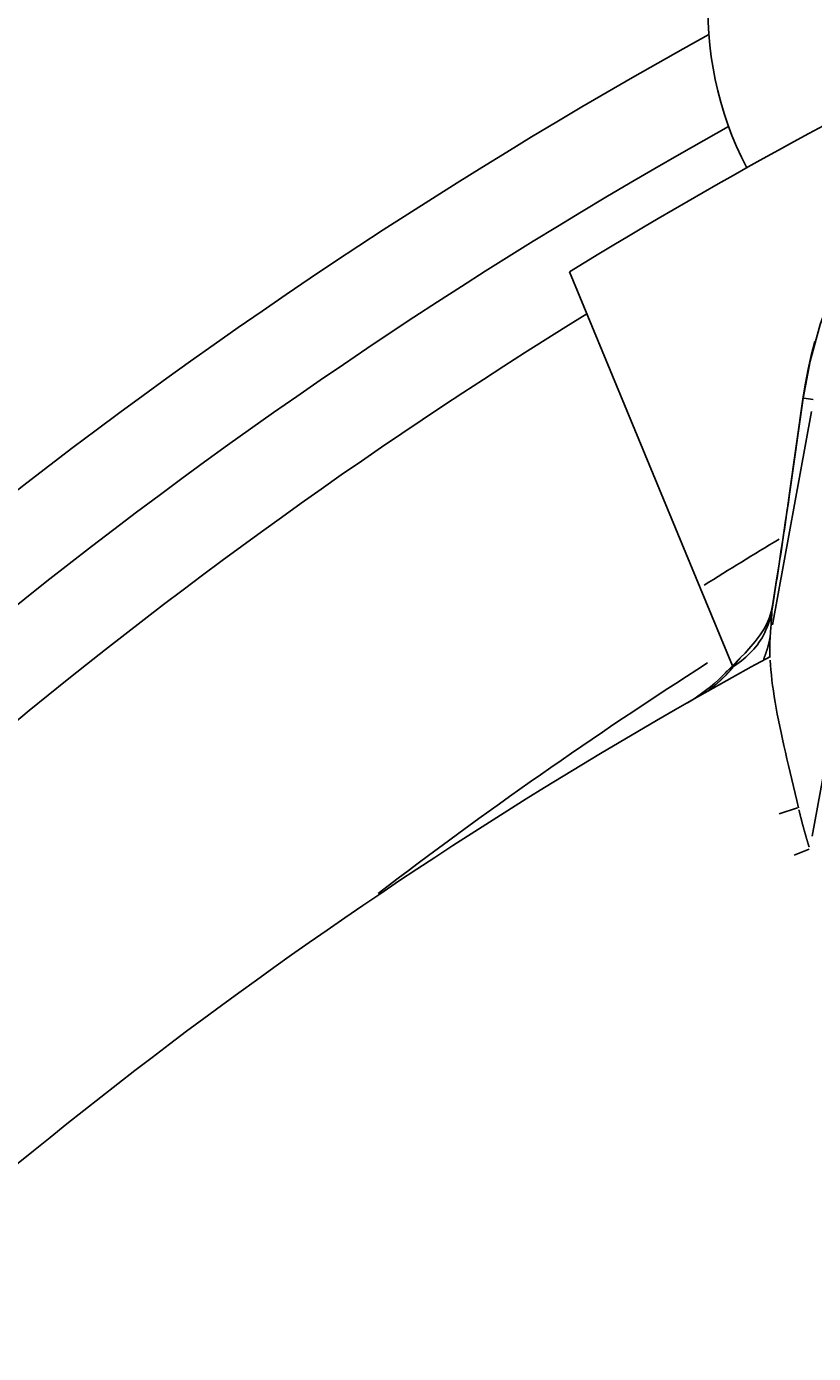
# Model space of a CAD drawing. Extents: x 0 to 2100, y 0 to 1485.
# Drawn here: x 329 to 364, y 1189 to 1248 of the extents above; entities that cross this region are included whole.
import ezdxf

# ---------------------------------------------------------------- set-up
doc = ezdxf.new("R2010")
doc.units = 0
doc.header["$LTSCALE"] = 5
doc.layers.get('0').update_dxf_attribs({"linetype": 'CONTINUOUS'})
doc.layers.get('DEFPOINTS').update_dxf_attribs({"linetype": 'CONTINUOUS'})
for name, color, linetype in [('BEMAßUNGEN_DIN_', 179, 'CONTINUOUS'), ('SICHTBARE_KANTEN_DIN_', 179, 'CONTINUOUS'), ('SICHTBARE_TANGENTIALE_KANT', 179, 'CONTINUOUS')]:
    doc.layers.add(name, color=color, linetype=linetype)
doc.styles.add('STANDARD-DIN_0', font='txt.shx', dxfattribs={"bigfont": 'bigfont.shx'})
doc.dimstyles.get("Standard").update_dxf_attribs({"dimtxt": 0.18, "dimasz": 0.18, "dimexe": 0.18, "dimexo": 0.0625, "dimgap": 0.09, "dimtad": 0, "dimtih": 1, "dimtoh": 1, "dimzin": 0, "dimcen": 0.09, "dimazin": 3, "dimtfac": 1, "dimtofl": 0, "dimtmove": 0, "dimatfit": 3})

# ---------------------------------------------------------------- blocks, each defined once
blk = doc.blocks.new('*U119')
at = {"layer": 'BEMAßUNGEN_DIN_', "color": 250, "style": 'STANDARD-DIN_0'}
blk.add_text('504', height=17.5, dxfattribs=at).set_placement((455.154, 1376.43))
blk = doc.blocks.new('*D37')
at = {"layer": 'BEMAßUNGEN_DIN_', "color": 250, "linetype": 'CONTINUOUS'}
for p, q in [((225.029, 894.93), (225.029, 1388.305)), ((729.029, 1022.43), (729.029, 1388.305)), ((237.529, 1372.43), (716.529, 1372.43))]:
    blk.add_line(p, q, dxfattribs=at)
for points in [[(237.529, 1374.513), (237.529, 1370.346), (225.029, 1372.43)], [(716.529, 1374.513), (716.529, 1370.346), (729.029, 1372.43)]]:
    blk.add_solid(points, dxfattribs=at)
at = {"layer": 'DEFPOINTS', "color": 0, "linetype": 'CONTINUOUS'}
for p in [(729.029, 1372.43), (729.029, 1022.43), (225.029, 894.93)]:
    blk.add_point(p, dxfattribs=at)
blk.add_blockref('*U119', (0, 0))
blk = doc.blocks.new('*U120')
at = {"layer": 'BEMAßUNGEN_DIN_', "color": 250, "style": 'STANDARD-DIN_0'}
blk.add_text('498', height=17.5, dxfattribs=at).set_placement((456.696, 1325.43))
blk = doc.blocks.new('*D38')
at = {"layer": 'BEMAßUNGEN_DIN_', "color": 250, "linetype": 'CONTINUOUS'}
for p, q in [((231.029, 1031.43), (231.029, 1337.305)), ((729.029, 1022.43), (729.029, 1337.305)), ((716.529, 1321.43), (243.529, 1321.43))]:
    blk.add_line(p, q, dxfattribs=at)
for points in [[(243.529, 1323.513), (243.529, 1319.346), (231.029, 1321.43)], [(716.529, 1323.513), (716.529, 1319.346), (729.029, 1321.43)]]:
    blk.add_solid(points, dxfattribs=at)
at = {"layer": 'DEFPOINTS', "color": 0, "linetype": 'CONTINUOUS'}
for p in [(231.029, 1321.43), (231.029, 1031.43), (729.029, 1022.43)]:
    blk.add_point(p, dxfattribs=at)
blk.add_blockref('*U120', (0, 0))

msp = doc.modelspace()

# ---------------------------------------------------------------- linework, layer by layer
at = {"layer": 'SICHTBARE_KANTEN_DIN_'}
for p, q in [((353.2263, 1237.3245), (359.0437, 1223.28)), ((363.6294, 1231.7636), (363.0189, 1227.4908)), ((359.0437, 1223.28), (360.4805, 1219.8114))]:
    msp.add_line(p, q, dxfattribs=at)
at = {"layer": 'SICHTBARE_KANTEN_DIN_', "flags": 128}
for points in [[(363.6294, 1231.7636), (363.728, 1232.3818), (363.8468, 1232.9987), (363.9856, 1233.6134), (364.1442, 1234.225)], [(362.2579, 1222.4789), (362.3496, 1223.0469), (362.443, 1223.6364), (362.5377, 1224.245), (362.6333, 1224.8703), (362.7296, 1225.5099), (362.8262, 1226.1615), (362.9227, 1226.8226), (363.0189, 1227.4908)], [(360.841, 1220.1717), (361.0386, 1220.3747), (361.21, 1220.5583), (361.494, 1220.8884), (361.7159, 1221.1839), (361.8878, 1221.4534), (362.0199, 1221.7051), (362.1217, 1221.9505), (362.2002, 1222.2038), (362.2579, 1222.4789)], [(360.841, 1220.1717), (360.7106, 1220.0409), (360.5637, 1219.8945), (360.3922, 1219.7228), (360.2929, 1219.6217), (360.1803, 1219.5046)], [(360.1803, 1219.5046), (359.8785, 1219.2046), (359.702, 1219.0442), (359.5057, 1218.8774), (359.2871, 1218.7048), (359.0438, 1218.5276), (358.7731, 1218.3474), (358.4724, 1218.1663)]]:
    msp.add_lwpolyline(points, dxfattribs=at)
at = {"layer": 'SICHTBARE_KANTEN_DIN_'}
for centre, radius, start, end in [((374.8802, 1249.069), 15.5, 23.495284, 207.340527), ((474.0294, 1040.4295), 231, 109.338215, 121.530816), ((474.0294, 1040.4295), 237, 118.918091, 138.995512), ((474.0294, 1040.4295), 233, 119.214586, 139.009259), ((474.0294, 1040.4295), 229, 121.610356, 139.023484), ((465.0294, 1031.4295), 215, 118.583523, 151.416477)]:
    msp.add_arc(centre, radius, start, end, dxfattribs=at)
at = {"layer": 'SICHTBARE_TANGENTIALE_KANT'}
for p, q in [((363.0161, 1227.4358), (363.6266, 1231.7081)), ((364.071, 1231.6496), (363.65, 1231.705)), ((363.9975, 1231.1194), (362.2532, 1221.6308)), ((364.0204, 1212.2413), (365.9075, 1222.5067)), ((362.5605, 1213.2271), (363.3781, 1213.488)), ((363.2217, 1211.3836), (363.8848, 1211.6583))]:
    msp.add_line(p, q, dxfattribs=at)
at = {"layer": 'SICHTBARE_TANGENTIALE_KANT', "flags": 128}
for points in [[(363.6266, 1231.7081), (363.9298, 1233.357), (364.3749, 1234.9864), (364.9593, 1236.5779), (365.6817, 1238.1175), (366.5375, 1239.595), (367.5196, 1240.998), (368.621, 1242.3141), (369.8348, 1243.5309), (371.1559, 1244.6368), (372.5738, 1245.6247), (374.0753, 1246.4884), (375.6477, 1247.2213), (377.2777, 1247.8173), (378.9525, 1248.2701)], [(362.2403, 1222.3263), (362.2715, 1222.5184), (362.3029, 1222.7128), (362.3344, 1222.9096), (362.3661, 1223.1086), (362.398, 1223.3098), (362.43, 1223.5131), (362.4621, 1223.7184), (362.4944, 1223.9256), (362.5267, 1224.1347), (362.5592, 1224.3456), (362.5917, 1224.5581), (362.6242, 1224.7722), (362.6569, 1224.9879), (362.6896, 1225.205), (362.7223, 1225.4234), (362.755, 1225.6431), (362.7877, 1225.8639), (362.8205, 1226.0859), (362.8532, 1226.3089), (362.8858, 1226.5328), (362.9185, 1226.7575), (362.9511, 1226.9829), (362.9836, 1227.2091), (363.0161, 1227.4358)], [(360.5659, 1219.8112), (360.6728, 1219.8856), (360.7774, 1219.9601), (360.8793, 1220.0358), (360.9785, 1220.1139), (361.0747, 1220.1944), (361.168, 1220.2777), (361.2581, 1220.364), (361.345, 1220.4533), (361.4287, 1220.5459), (361.509, 1220.6418), (361.5859, 1220.741), (361.6593, 1220.8435), (361.7291, 1220.9492), (361.7952, 1221.0581), (361.8575, 1221.1703), (361.916, 1221.2857), (361.9706, 1221.4045), (362.0214, 1221.5267), (362.0681, 1221.6522), (362.1109, 1221.7809), (362.1495, 1221.9127), (362.184, 1222.0476), (362.2143, 1222.1855), (362.2403, 1222.3263)], [(362.1563, 1221.1036), (362.1608, 1221.1604), (362.1652, 1221.2168), (362.1695, 1221.2726), (362.1738, 1221.3281), (362.1779, 1221.383), (362.182, 1221.4375), (362.186, 1221.4915), (362.1899, 1221.545), (362.1937, 1221.5979), (362.1975, 1221.6504), (362.2011, 1221.7023), (362.2047, 1221.7537), (362.2082, 1221.8046), (362.2116, 1221.8549), (362.2148, 1221.9047), (362.218, 1221.9539), (362.2212, 1222.0025), (362.2242, 1222.0505), (362.2271, 1222.098), (362.2299, 1222.1448), (362.2327, 1222.1911), (362.2353, 1222.2368), (362.2378, 1222.2819), (362.2403, 1222.3263)], [(362.1482, 1220.2163), (362.1466, 1220.2569), (362.1452, 1220.2971), (362.1439, 1220.337), (362.1428, 1220.3766), (362.1419, 1220.416), (362.1411, 1220.455), (362.1406, 1220.4937), (362.1402, 1220.5321), (362.1399, 1220.5702), (362.1399, 1220.608), (362.14, 1220.6455), (362.1402, 1220.6826), (362.1407, 1220.7195), (362.1413, 1220.756), (362.142, 1220.7922), (362.143, 1220.8281), (362.1441, 1220.8637), (362.1453, 1220.8989), (362.1467, 1220.9339), (362.1483, 1220.9685), (362.1501, 1221.0028), (362.152, 1221.0367), (362.1541, 1221.0703), (362.1563, 1221.1036)], [(360.1732, 1219.5038), (360.1889, 1219.5206), (360.2047, 1219.5369), (360.2207, 1219.5526), (360.2369, 1219.5679), (360.2532, 1219.5828), (360.2695, 1219.5972), (360.286, 1219.6112), (360.3025, 1219.6248), (360.3191, 1219.6381), (360.3358, 1219.651), (360.3525, 1219.6637), (360.3692, 1219.676), (360.3859, 1219.6881), (360.4026, 1219.7), (360.4193, 1219.7116), (360.4359, 1219.7231), (360.4525, 1219.7344), (360.469, 1219.7456), (360.4855, 1219.7567), (360.5018, 1219.7677), (360.518, 1219.7786), (360.5341, 1219.7895), (360.5501, 1219.8003), (360.5659, 1219.8112)], [(363.4134, 1213.4993), (363.3382, 1213.8173), (363.2633, 1214.1332), (363.1887, 1214.4467), (363.1148, 1214.7576), (363.0419, 1215.0655), (362.9703, 1215.3703), (362.9002, 1215.6716), (362.8319, 1215.9692), (362.7657, 1216.2628), (362.7019, 1216.5522), (362.6408, 1216.8371), (362.5826, 1217.1172), (362.5273, 1217.3924), (362.4752, 1217.6626), (362.4264, 1217.9276), (362.3811, 1218.1872), (362.3393, 1218.4414), (362.3011, 1218.69), (362.2668, 1218.9329), (362.2365, 1219.1699), (362.2102, 1219.4008), (362.1881, 1219.6255), (362.17, 1219.8436), (362.1562, 1220.0549)]]:
    msp.add_lwpolyline(points, dxfattribs=at)
at = {"layer": 'SICHTBARE_TANGENTIALE_KANT'}
for points in [[(363.629, 1231.76, 0), (363.629, 1231.76, 0), (363.629, 1231.76, 0), (363.629, 1231.76, 0), (363.629, 1231.76, 0), (363.629, 1231.76, 0), (363.629, 1231.76, 0), (363.629, 1231.76, 0), (363.629, 1231.76, 0), (363.629, 1231.76, 0), (363.629, 1231.76, 0), (363.628, 1231.76, 0), (363.628, 1231.76, 0), (363.628, 1231.76, 0), (363.628, 1231.76, 0), (363.628, 1231.76, 0), (363.628, 1231.75, 0), (363.628, 1231.75, 0), (363.628, 1231.75, 0), (363.628, 1231.75, 0), (363.628, 1231.75, 0), (363.628, 1231.75, 0), (363.628, 1231.75, 0), (363.628, 1231.75, 0), (363.628, 1231.75, 0), (363.628, 1231.75, 0), (363.628, 1231.75, 0), (363.628, 1231.75, 0), (363.628, 1231.75, 0), (363.628, 1231.75, 0), (363.628, 1231.75, 0), (363.628, 1231.75, 0), (363.628, 1231.75, 0), (363.628, 1231.75, 0), (363.628, 1231.75, 0), (363.628, 1231.75, 0), (363.627, 1231.75, 0), (363.627, 1231.75, 0), (363.627, 1231.75, 0), (363.627, 1231.75, 0), (363.627, 1231.75, 0), (363.627, 1231.74, 0), (363.627, 1231.74, 0), (363.627, 1231.74, 0), (363.627, 1231.74, 0), (363.627, 1231.74, 0), (363.627, 1231.74, 0), (363.627, 1231.74, 0), (363.627, 1231.74, 0), (363.627, 1231.74, 0), (363.627, 1231.74, 0), (363.627, 1231.74, 0), (363.627, 1231.74, 0), (363.627, 1231.74, 0), (363.627, 1231.74, 0), (363.627, 1231.74, 0), (363.627, 1231.74, 0), (363.627, 1231.74, 0), (363.627, 1231.74, 0), (363.627, 1231.74, 0), (363.627, 1231.74, 0), (363.627, 1231.74, 0), (363.627, 1231.74, 0), (363.627, 1231.74, 0), (363.627, 1231.74, 0), (363.627, 1231.74, 0), (363.627, 1231.74, 0), (363.627, 1231.73, 0), (363.627, 1231.73, 0), (363.627, 1231.73, 0), (363.627, 1231.73, 0), (363.627, 1231.73, 0), (363.627, 1231.73, 0), (363.627, 1231.73, 0), (363.627, 1231.73, 0), (363.627, 1231.73, 0), (363.627, 1231.73, 0), (363.627, 1231.73, 0), (363.627, 1231.73, 0), (363.627, 1231.73, 0), (363.626, 1231.73, 0), (363.626, 1231.73, 0), (363.626, 1231.73, 0), (363.626, 1231.73, 0), (363.626, 1231.73, 0), (363.626, 1231.73, 0), (363.626, 1231.73, 0), (363.626, 1231.73, 0), (363.626, 1231.73, 0), (363.626, 1231.73, 0), (363.626, 1231.73, 0), (363.626, 1231.73, 0), (363.626, 1231.73, 0), (363.626, 1231.72, 0), (363.626, 1231.72, 0), (363.626, 1231.72, 0), (363.626, 1231.72, 0), (363.626, 1231.72, 0), (363.626, 1231.72, 0), (363.626, 1231.72, 0), (363.626, 1231.72, 0), (363.626, 1231.72, 0), (363.626, 1231.72, 0), (363.626, 1231.72, 0), (363.626, 1231.72, 0), (363.626, 1231.72, 0), (363.626, 1231.72, 0), (363.626, 1231.72, 0), (363.626, 1231.72, 0), (363.626, 1231.72, 0), (363.626, 1231.72, 0), (363.626, 1231.72, 0), (363.626, 1231.72, 0), (363.626, 1231.72, 0), (363.626, 1231.72, 0), (363.626, 1231.72, 0), (363.626, 1231.72, 0), (363.626, 1231.72, 0), (363.626, 1231.71, 0), (363.626, 1231.71, 0), (363.626, 1231.71, 0), (363.626, 1231.71, 0), (363.626, 1231.71, 0), (363.626, 1231.71, 0), (363.626, 1231.71, 0), (363.626, 1231.71, 0), (363.626, 1231.71, 0), (363.626, 1231.71, 0), (363.627, 1231.71, 0)], [(363.018, 1227.49, 0), (363.018, 1227.49, 0), (363.018, 1227.49, 0), (363.018, 1227.49, 0), (363.018, 1227.49, 0), (363.018, 1227.49, 0), (363.018, 1227.49, 0), (363.018, 1227.49, 0), (363.018, 1227.49, 0), (363.018, 1227.48, 0), (363.018, 1227.48, 0), (363.018, 1227.48, 0), (363.018, 1227.48, 0), (363.018, 1227.48, 0), (363.018, 1227.48, 0), (363.018, 1227.48, 0), (363.018, 1227.48, 0), (363.018, 1227.48, 0), (363.018, 1227.48, 0), (363.018, 1227.48, 0), (363.018, 1227.48, 0), (363.018, 1227.48, 0), (363.017, 1227.48, 0), (363.017, 1227.48, 0), (363.017, 1227.48, 0), (363.017, 1227.48, 0), (363.017, 1227.48, 0), (363.017, 1227.48, 0), (363.017, 1227.48, 0), (363.017, 1227.48, 0), (363.017, 1227.48, 0), (363.017, 1227.48, 0), (363.017, 1227.48, 0), (363.017, 1227.48, 0), (363.017, 1227.48, 0), (363.017, 1227.47, 0), (363.017, 1227.47, 0), (363.017, 1227.47, 0), (363.017, 1227.47, 0), (363.017, 1227.47, 0), (363.017, 1227.47, 0), (363.017, 1227.47, 0), (363.017, 1227.47, 0), (363.017, 1227.47, 0), (363.017, 1227.47, 0), (363.017, 1227.47, 0), (363.017, 1227.47, 0), (363.017, 1227.47, 0), (363.017, 1227.47, 0), (363.017, 1227.47, 0), (363.017, 1227.47, 0), (363.017, 1227.47, 0), (363.016, 1227.47, 0), (363.016, 1227.47, 0), (363.016, 1227.47, 0), (363.016, 1227.47, 0), (363.016, 1227.47, 0), (363.016, 1227.47, 0), (363.016, 1227.47, 0), (363.016, 1227.47, 0), (363.016, 1227.47, 0), (363.016, 1227.46, 0), (363.016, 1227.46, 0), (363.016, 1227.46, 0), (363.016, 1227.46, 0), (363.016, 1227.46, 0), (363.016, 1227.46, 0), (363.016, 1227.46, 0), (363.016, 1227.46, 0), (363.016, 1227.46, 0), (363.016, 1227.46, 0), (363.016, 1227.46, 0), (363.016, 1227.46, 0), (363.016, 1227.46, 0), (363.016, 1227.46, 0), (363.016, 1227.46, 0), (363.016, 1227.46, 0), (363.016, 1227.46, 0), (363.016, 1227.46, 0), (363.016, 1227.46, 0), (363.016, 1227.46, 0), (363.016, 1227.46, 0), (363.016, 1227.46, 0), (363.016, 1227.46, 0), (363.016, 1227.46, 0), (363.016, 1227.46, 0), (363.016, 1227.45, 0), (363.016, 1227.45, 0), (363.016, 1227.45, 0), (363.016, 1227.45, 0), (363.016, 1227.45, 0), (363.016, 1227.45, 0), (363.016, 1227.45, 0), (363.016, 1227.45, 0), (363.016, 1227.45, 0), (363.016, 1227.45, 0), (363.016, 1227.45, 0), (363.016, 1227.45, 0), (363.016, 1227.45, 0), (363.016, 1227.45, 0), (363.016, 1227.45, 0), (363.016, 1227.45, 0), (363.016, 1227.45, 0), (363.016, 1227.45, 0), (363.016, 1227.45, 0), (363.016, 1227.45, 0), (363.016, 1227.45, 0), (363.016, 1227.45, 0), (363.016, 1227.45, 0), (363.016, 1227.45, 0), (363.016, 1227.45, 0), (363.016, 1227.45, 0), (363.016, 1227.44, 0), (363.016, 1227.44, 0), (363.016, 1227.44, 0), (363.016, 1227.44, 0), (363.016, 1227.44, 0), (363.016, 1227.44, 0), (363.016, 1227.44, 0), (363.016, 1227.44, 0), (363.016, 1227.44, 0), (363.016, 1227.44, 0), (363.016, 1227.44, 0), (363.016, 1227.44, 0), (363.016, 1227.44, 0), (363.016, 1227.44, 0), (363.016, 1227.44, 0), (363.016, 1227.44, 0), (363.016, 1227.44, 0)], [(362.257, 1222.47, 0), (362.257, 1222.47, 0), (362.256, 1222.47, 0), (362.256, 1222.47, 0), (362.256, 1222.47, 0), (362.256, 1222.47, 0), (362.256, 1222.46, 0), (362.256, 1222.46, 0), (362.255, 1222.46, 0), (362.255, 1222.46, 0), (362.255, 1222.46, 0), (362.255, 1222.46, 0), (362.255, 1222.46, 0), (362.255, 1222.46, 0), (362.254, 1222.46, 0), (362.254, 1222.46, 0), (362.254, 1222.45, 0), (362.254, 1222.45, 0), (362.254, 1222.45, 0), (362.254, 1222.45, 0), (362.253, 1222.45, 0), (362.253, 1222.45, 0), (362.253, 1222.45, 0), (362.253, 1222.45, 0), (362.253, 1222.45, 0), (362.253, 1222.44, 0), (362.253, 1222.44, 0), (362.252, 1222.44, 0), (362.252, 1222.44, 0), (362.252, 1222.44, 0), (362.252, 1222.44, 0), (362.252, 1222.44, 0), (362.252, 1222.44, 0), (362.252, 1222.44, 0), (362.251, 1222.44, 0), (362.251, 1222.43, 0), (362.251, 1222.43, 0), (362.251, 1222.43, 0), (362.251, 1222.43, 0), (362.251, 1222.43, 0), (362.251, 1222.43, 0), (362.25, 1222.43, 0), (362.25, 1222.43, 0), (362.25, 1222.43, 0), (362.25, 1222.42, 0), (362.25, 1222.42, 0), (362.25, 1222.42, 0), (362.25, 1222.42, 0), (362.249, 1222.42, 0), (362.249, 1222.42, 0), (362.249, 1222.42, 0), (362.249, 1222.42, 0), (362.249, 1222.42, 0), (362.249, 1222.41, 0), (362.249, 1222.41, 0), (362.248, 1222.41, 0), (362.248, 1222.41, 0), (362.248, 1222.41, 0), (362.248, 1222.41, 0), (362.248, 1222.41, 0), (362.248, 1222.41, 0), (362.248, 1222.41, 0), (362.248, 1222.41, 0), (362.247, 1222.4, 0), (362.247, 1222.4, 0), (362.247, 1222.4, 0), (362.247, 1222.4, 0), (362.247, 1222.4, 0), (362.247, 1222.4, 0), (362.247, 1222.4, 0), (362.247, 1222.4, 0), (362.246, 1222.4, 0), (362.246, 1222.39, 0), (362.246, 1222.39, 0), (362.246, 1222.39, 0), (362.246, 1222.39, 0), (362.246, 1222.39, 0), (362.246, 1222.39, 0), (362.246, 1222.39, 0), (362.246, 1222.39, 0), (362.245, 1222.39, 0), (362.245, 1222.38, 0), (362.245, 1222.38, 0), (362.245, 1222.38, 0), (362.245, 1222.38, 0), (362.245, 1222.38, 0), (362.245, 1222.38, 0), (362.245, 1222.38, 0), (362.245, 1222.38, 0), (362.244, 1222.38, 0), (362.244, 1222.37, 0), (362.244, 1222.37, 0), (362.244, 1222.37, 0), (362.244, 1222.37, 0), (362.244, 1222.37, 0), (362.244, 1222.37, 0), (362.244, 1222.37, 0), (362.244, 1222.37, 0), (362.244, 1222.37, 0), (362.243, 1222.37, 0), (362.243, 1222.36, 0), (362.243, 1222.36, 0), (362.243, 1222.36, 0), (362.243, 1222.36, 0), (362.243, 1222.36, 0), (362.243, 1222.36, 0), (362.243, 1222.36, 0), (362.243, 1222.36, 0), (362.243, 1222.36, 0), (362.242, 1222.35, 0), (362.242, 1222.35, 0), (362.242, 1222.35, 0), (362.242, 1222.35, 0), (362.242, 1222.35, 0), (362.242, 1222.35, 0), (362.242, 1222.35, 0), (362.242, 1222.35, 0), (362.242, 1222.35, 0), (362.242, 1222.34, 0), (362.242, 1222.34, 0), (362.241, 1222.34, 0), (362.241, 1222.34, 0), (362.241, 1222.34, 0), (362.241, 1222.34, 0), (362.241, 1222.34, 0), (362.241, 1222.34, 0), (362.241, 1222.34, 0), (362.241, 1222.34, 0), (362.241, 1222.33, 0)], [(361.862, 1220.1, 0), (361.865, 1220.11, 0), (361.868, 1220.11, 0), (361.871, 1220.12, 0), (361.874, 1220.13, 0), (361.877, 1220.14, 0), (361.88, 1220.14, 0), (361.883, 1220.15, 0), (361.886, 1220.16, 0), (361.889, 1220.16, 0), (361.892, 1220.17, 0), (361.895, 1220.18, 0), (361.898, 1220.19, 0), (361.9, 1220.19, 0), (361.903, 1220.2, 0), (361.906, 1220.21, 0), (361.909, 1220.22, 0), (361.912, 1220.22, 0), (361.915, 1220.23, 0), (361.918, 1220.24, 0), (361.92, 1220.24, 0), (361.923, 1220.25, 0), (361.926, 1220.26, 0), (361.929, 1220.27, 0), (361.932, 1220.27, 0), (361.934, 1220.28, 0), (361.937, 1220.29, 0), (361.94, 1220.3, 0), (361.942, 1220.3, 0), (361.945, 1220.31, 0), (361.948, 1220.32, 0), (361.95, 1220.33, 0), (361.953, 1220.33, 0), (361.956, 1220.34, 0), (361.958, 1220.35, 0), (361.961, 1220.35, 0), (361.964, 1220.36, 0), (361.966, 1220.37, 0), (361.969, 1220.38, 0), (361.971, 1220.38, 0), (361.974, 1220.39, 0), (361.976, 1220.4, 0), (361.979, 1220.41, 0), (361.981, 1220.41, 0), (361.984, 1220.42, 0), (361.986, 1220.43, 0), (361.989, 1220.44, 0), (361.991, 1220.44, 0), (361.994, 1220.45, 0), (361.996, 1220.46, 0), (361.999, 1220.47, 0), (362.001, 1220.47, 0), (362.004, 1220.48, 0), (362.006, 1220.49, 0), (362.008, 1220.49, 0), (362.011, 1220.5, 0), (362.013, 1220.51, 0), (362.015, 1220.52, 0), (362.018, 1220.52, 0), (362.02, 1220.53, 0), (362.022, 1220.54, 0), (362.024, 1220.55, 0), (362.027, 1220.55, 0), (362.029, 1220.56, 0), (362.031, 1220.57, 0), (362.033, 1220.58, 0), (362.036, 1220.58, 0), (362.038, 1220.59, 0), (362.04, 1220.6, 0), (362.042, 1220.61, 0), (362.044, 1220.61, 0), (362.047, 1220.62, 0), (362.049, 1220.63, 0), (362.051, 1220.64, 0), (362.053, 1220.64, 0), (362.055, 1220.65, 0), (362.057, 1220.66, 0), (362.059, 1220.67, 0), (362.061, 1220.67, 0), (362.063, 1220.68, 0), (362.065, 1220.69, 0), (362.067, 1220.7, 0), (362.069, 1220.7, 0), (362.071, 1220.71, 0), (362.073, 1220.72, 0), (362.075, 1220.73, 0), (362.077, 1220.73, 0), (362.079, 1220.74, 0), (362.081, 1220.75, 0), (362.083, 1220.76, 0), (362.085, 1220.76, 0), (362.087, 1220.77, 0), (362.088, 1220.78, 0), (362.09, 1220.79, 0), (362.092, 1220.79, 0), (362.094, 1220.8, 0), (362.096, 1220.81, 0), (362.098, 1220.82, 0), (362.099, 1220.82, 0), (362.101, 1220.83, 0), (362.103, 1220.84, 0), (362.105, 1220.85, 0), (362.106, 1220.85, 0), (362.108, 1220.86, 0), (362.11, 1220.87, 0), (362.112, 1220.88, 0), (362.113, 1220.88, 0), (362.115, 1220.89, 0), (362.117, 1220.9, 0), (362.118, 1220.91, 0), (362.12, 1220.91, 0), (362.121, 1220.92, 0), (362.123, 1220.93, 0), (362.125, 1220.94, 0), (362.126, 1220.94, 0), (362.128, 1220.95, 0), (362.129, 1220.96, 0), (362.131, 1220.97, 0), (362.132, 1220.97, 0), (362.134, 1220.98, 0), (362.135, 1220.99, 0), (362.137, 1221, 0), (362.138, 1221, 0), (362.14, 1221.01, 0), (362.141, 1221.02, 0), (362.143, 1221.03, 0), (362.144, 1221.03, 0), (362.145, 1221.04, 0), (362.147, 1221.05, 0)], [(360.825, 1220.16, 0), (360.823, 1220.15, 0), (360.821, 1220.15, 0), (360.819, 1220.15, 0), (360.816, 1220.15, 0), (360.814, 1220.14, 0), (360.812, 1220.14, 0), (360.81, 1220.14, 0), (360.808, 1220.14, 0), (360.806, 1220.13, 0), (360.803, 1220.13, 0), (360.801, 1220.13, 0), (360.799, 1220.13, 0), (360.797, 1220.13, 0), (360.795, 1220.12, 0), (360.793, 1220.12, 0), (360.79, 1220.12, 0), (360.788, 1220.12, 0), (360.786, 1220.11, 0), (360.784, 1220.11, 0), (360.782, 1220.11, 0), (360.78, 1220.11, 0), (360.778, 1220.1, 0), (360.776, 1220.1, 0), (360.774, 1220.1, 0), (360.771, 1220.1, 0), (360.769, 1220.09, 0), (360.767, 1220.09, 0), (360.765, 1220.09, 0), (360.763, 1220.09, 0), (360.761, 1220.09, 0), (360.759, 1220.08, 0), (360.757, 1220.08, 0), (360.755, 1220.08, 0), (360.753, 1220.08, 0), (360.751, 1220.07, 0), (360.749, 1220.07, 0), (360.747, 1220.07, 0), (360.744, 1220.07, 0), (360.742, 1220.06, 0), (360.74, 1220.06, 0), (360.738, 1220.06, 0), (360.736, 1220.06, 0), (360.734, 1220.05, 0), (360.732, 1220.05, 0), (360.73, 1220.05, 0), (360.728, 1220.05, 0), (360.726, 1220.04, 0), (360.724, 1220.04, 0), (360.722, 1220.04, 0), (360.72, 1220.04, 0), (360.718, 1220.03, 0), (360.716, 1220.03, 0), (360.714, 1220.03, 0), (360.712, 1220.03, 0), (360.71, 1220.02, 0), (360.708, 1220.02, 0), (360.706, 1220.02, 0), (360.704, 1220.02, 0), (360.702, 1220.01, 0), (360.7, 1220.01, 0), (360.699, 1220.01, 0), (360.697, 1220.01, 0), (360.695, 1220, 0), (360.693, 1220, 0), (360.691, 1220, 0), (360.689, 1220, 0), (360.687, 1219.99, 0), (360.685, 1219.99, 0), (360.683, 1219.99, 0), (360.681, 1219.99, 0), (360.679, 1219.98, 0), (360.677, 1219.98, 0), (360.675, 1219.98, 0), (360.674, 1219.98, 0), (360.672, 1219.97, 0), (360.67, 1219.97, 0), (360.668, 1219.97, 0), (360.666, 1219.97, 0), (360.664, 1219.96, 0), (360.662, 1219.96, 0), (360.66, 1219.96, 0), (360.659, 1219.95, 0), (360.657, 1219.95, 0), (360.655, 1219.95, 0), (360.653, 1219.95, 0), (360.651, 1219.94, 0), (360.649, 1219.94, 0), (360.647, 1219.94, 0), (360.646, 1219.94, 0), (360.644, 1219.93, 0), (360.642, 1219.93, 0), (360.64, 1219.93, 0), (360.638, 1219.93, 0), (360.637, 1219.92, 0), (360.635, 1219.92, 0), (360.633, 1219.92, 0), (360.631, 1219.92, 0), (360.629, 1219.91, 0), (360.628, 1219.91, 0), (360.626, 1219.91, 0), (360.624, 1219.9, 0), (360.622, 1219.9, 0), (360.62, 1219.9, 0), (360.619, 1219.9, 0), (360.617, 1219.89, 0), (360.615, 1219.89, 0), (360.613, 1219.89, 0), (360.612, 1219.89, 0), (360.61, 1219.88, 0), (360.608, 1219.88, 0), (360.606, 1219.88, 0), (360.605, 1219.88, 0), (360.603, 1219.87, 0), (360.601, 1219.87, 0), (360.6, 1219.87, 0), (360.598, 1219.86, 0), (360.596, 1219.86, 0), (360.594, 1219.86, 0), (360.593, 1219.86, 0), (360.591, 1219.85, 0), (360.589, 1219.85, 0), (360.588, 1219.85, 0), (360.586, 1219.84, 0), (360.584, 1219.84, 0), (360.583, 1219.84, 0), (360.581, 1219.84, 0), (360.579, 1219.83, 0), (360.578, 1219.83, 0)], [(359.409, 1218.71, 0), (359.418, 1218.72, 0), (359.428, 1218.72, 0), (359.437, 1218.73, 0), (359.446, 1218.74, 0), (359.456, 1218.75, 0), (359.465, 1218.75, 0), (359.474, 1218.76, 0), (359.484, 1218.77, 0), (359.493, 1218.78, 0), (359.502, 1218.78, 0), (359.512, 1218.79, 0), (359.521, 1218.8, 0), (359.53, 1218.81, 0), (359.539, 1218.81, 0), (359.549, 1218.82, 0), (359.558, 1218.83, 0), (359.567, 1218.84, 0), (359.576, 1218.84, 0), (359.586, 1218.85, 0), (359.595, 1218.86, 0), (359.604, 1218.87, 0), (359.613, 1218.87, 0), (359.622, 1218.88, 0), (359.631, 1218.89, 0), (359.64, 1218.9, 0), (359.65, 1218.9, 0), (359.659, 1218.91, 0), (359.668, 1218.92, 0), (359.677, 1218.93, 0), (359.686, 1218.93, 0), (359.695, 1218.94, 0), (359.704, 1218.95, 0), (359.713, 1218.96, 0), (359.722, 1218.96, 0), (359.731, 1218.97, 0), (359.74, 1218.98, 0), (359.749, 1218.99, 0), (359.758, 1219, 0), (359.767, 1219, 0), (359.776, 1219.01, 0), (359.785, 1219.02, 0), (359.794, 1219.03, 0), (359.803, 1219.03, 0), (359.811, 1219.04, 0), (359.82, 1219.05, 0), (359.829, 1219.06, 0), (359.838, 1219.07, 0), (359.847, 1219.07, 0), (359.856, 1219.08, 0), (359.865, 1219.09, 0), (359.873, 1219.1, 0), (359.882, 1219.11, 0), (359.891, 1219.11, 0), (359.9, 1219.12, 0), (359.908, 1219.13, 0), (359.917, 1219.14, 0), (359.926, 1219.14, 0), (359.935, 1219.15, 0), (359.943, 1219.16, 0), (359.952, 1219.17, 0), (359.961, 1219.18, 0), (359.969, 1219.19, 0), (359.978, 1219.19, 0), (359.987, 1219.2, 0), (359.995, 1219.21, 0), (360.004, 1219.22, 0), (360.012, 1219.23, 0), (360.021, 1219.23, 0), (360.03, 1219.24, 0), (360.038, 1219.25, 0), (360.047, 1219.26, 0), (360.055, 1219.27, 0), (360.064, 1219.27, 0), (360.072, 1219.28, 0), (360.081, 1219.29, 0), (360.089, 1219.3, 0), (360.098, 1219.31, 0), (360.106, 1219.32, 0), (360.115, 1219.32, 0), (360.123, 1219.33, 0), (360.131, 1219.34, 0), (360.14, 1219.35, 0), (360.148, 1219.36, 0), (360.156, 1219.37, 0), (360.165, 1219.37, 0), (360.173, 1219.38, 0), (360.182, 1219.39, 0), (360.19, 1219.4, 0), (360.198, 1219.41, 0), (360.206, 1219.42, 0), (360.215, 1219.43, 0), (360.223, 1219.43, 0), (360.231, 1219.44, 0), (360.239, 1219.45, 0), (360.248, 1219.46, 0), (360.256, 1219.47, 0), (360.264, 1219.48, 0), (360.272, 1219.48, 0), (360.28, 1219.49, 0), (360.289, 1219.5, 0), (360.297, 1219.51, 0), (360.305, 1219.52, 0), (360.313, 1219.53, 0), (360.321, 1219.54, 0), (360.329, 1219.55, 0), (360.337, 1219.55, 0), (360.345, 1219.56, 0), (360.353, 1219.57, 0), (360.361, 1219.58, 0), (360.369, 1219.59, 0), (360.377, 1219.6, 0), (360.385, 1219.61, 0), (360.393, 1219.61, 0), (360.401, 1219.62, 0), (360.409, 1219.63, 0), (360.417, 1219.64, 0), (360.425, 1219.65, 0), (360.433, 1219.66, 0), (360.441, 1219.67, 0), (360.449, 1219.68, 0), (360.457, 1219.69, 0), (360.464, 1219.69, 0), (360.472, 1219.7, 0), (360.48, 1219.71, 0), (360.488, 1219.72, 0), (360.496, 1219.73, 0), (360.503, 1219.74, 0), (360.511, 1219.75, 0)], [(363.436, 1213.41, 0), (363.439, 1213.39, 0), (363.442, 1213.38, 0), (363.445, 1213.37, 0), (363.448, 1213.35, 0), (363.451, 1213.34, 0), (363.455, 1213.33, 0), (363.458, 1213.31, 0), (363.461, 1213.3, 0), (363.464, 1213.29, 0), (363.467, 1213.27, 0), (363.471, 1213.26, 0), (363.474, 1213.25, 0), (363.477, 1213.23, 0), (363.48, 1213.22, 0), (363.484, 1213.21, 0), (363.487, 1213.2, 0), (363.49, 1213.18, 0), (363.493, 1213.17, 0), (363.497, 1213.16, 0), (363.5, 1213.14, 0), (363.503, 1213.13, 0), (363.506, 1213.12, 0), (363.51, 1213.1, 0), (363.513, 1213.09, 0), (363.516, 1213.08, 0), (363.52, 1213.06, 0), (363.523, 1213.05, 0), (363.526, 1213.04, 0), (363.53, 1213.03, 0), (363.533, 1213.01, 0), (363.536, 1213, 0), (363.54, 1212.99, 0), (363.543, 1212.97, 0), (363.546, 1212.96, 0), (363.55, 1212.95, 0), (363.553, 1212.93, 0), (363.556, 1212.92, 0), (363.56, 1212.91, 0), (363.563, 1212.9, 0), (363.566, 1212.88, 0), (363.57, 1212.87, 0), (363.573, 1212.86, 0), (363.577, 1212.84, 0), (363.58, 1212.83, 0), (363.583, 1212.82, 0), (363.587, 1212.8, 0), (363.59, 1212.79, 0), (363.594, 1212.78, 0), (363.597, 1212.77, 0), (363.601, 1212.75, 0), (363.604, 1212.74, 0), (363.608, 1212.73, 0), (363.611, 1212.71, 0), (363.615, 1212.7, 0), (363.618, 1212.69, 0), (363.621, 1212.68, 0), (363.625, 1212.66, 0), (363.628, 1212.65, 0), (363.632, 1212.64, 0), (363.635, 1212.62, 0), (363.639, 1212.61, 0), (363.642, 1212.6, 0), (363.646, 1212.59, 0), (363.65, 1212.57, 0), (363.653, 1212.56, 0), (363.657, 1212.55, 0), (363.66, 1212.53, 0), (363.664, 1212.52, 0), (363.667, 1212.51, 0), (363.671, 1212.5, 0), (363.674, 1212.48, 0), (363.678, 1212.47, 0), (363.682, 1212.46, 0), (363.685, 1212.44, 0), (363.689, 1212.43, 0), (363.692, 1212.42, 0), (363.696, 1212.41, 0), (363.7, 1212.39, 0), (363.703, 1212.38, 0), (363.707, 1212.37, 0), (363.71, 1212.35, 0), (363.714, 1212.34, 0), (363.718, 1212.33, 0), (363.721, 1212.32, 0), (363.725, 1212.3, 0), (363.729, 1212.29, 0), (363.732, 1212.28, 0), (363.736, 1212.27, 0), (363.74, 1212.25, 0), (363.743, 1212.24, 0), (363.747, 1212.23, 0), (363.751, 1212.21, 0), (363.754, 1212.2, 0), (363.758, 1212.19, 0), (363.762, 1212.18, 0), (363.766, 1212.16, 0), (363.769, 1212.15, 0), (363.773, 1212.14, 0), (363.777, 1212.13, 0), (363.78, 1212.11, 0), (363.784, 1212.1, 0), (363.788, 1212.09, 0), (363.792, 1212.07, 0), (363.796, 1212.06, 0), (363.799, 1212.05, 0), (363.803, 1212.04, 0), (363.807, 1212.02, 0), (363.811, 1212.01, 0), (363.814, 1212, 0), (363.818, 1211.99, 0), (363.822, 1211.97, 0), (363.826, 1211.96, 0), (363.83, 1211.95, 0), (363.833, 1211.94, 0), (363.837, 1211.92, 0), (363.841, 1211.91, 0), (363.845, 1211.9, 0), (363.849, 1211.89, 0), (363.853, 1211.87, 0), (363.857, 1211.86, 0), (363.86, 1211.85, 0), (363.864, 1211.84, 0), (363.868, 1211.82, 0), (363.872, 1211.81, 0), (363.876, 1211.8, 0), (363.88, 1211.78, 0), (363.884, 1211.77, 0), (363.888, 1211.76, 0)]]:
    msp.add_polyline3d(points, dxfattribs=at)
for radius, start, end in [(216, 121.071576, 122.106286), (213, 122.568466, 127.379012)]:
    msp.add_arc((474.0294, 1040.4295), radius, start, end, dxfattribs=at)

# ---------------------------------------------------------------- dimensions: what is measured, and where the dimension line sits
at = {"layer": 'BEMAßUNGEN_DIN_', "color": 250, "linetype": 'CONTINUOUS'}
for base, p1, p2, picture, middle in [((729.0294, 1372.4295), (225.0294, 894.9295), (729.0294, 1022.4295), '*D37', (477.0294, 1372.4295)), ((231.0294, 1321.4295), (729.0294, 1022.4295), (231.0294, 1031.4295), '*D38', (480.0294, 1321.4295))]:
    dim = msp.add_linear_dim(base=base, p1=p1, p2=p2, angle=180, dimstyle='Standard', override={"dimdec": 2, "dimtp": 0, "dimtm": 0, "dimtdec": 2, "dimtofl": 0, "dimatfit": 1}, dxfattribs=at)
    dim.commit()
    dim.dimension.update_dxf_attribs({"geometry": picture, "text_midpoint": middle, "dimtype": 128})

doc.saveas('drawing.dxf')
